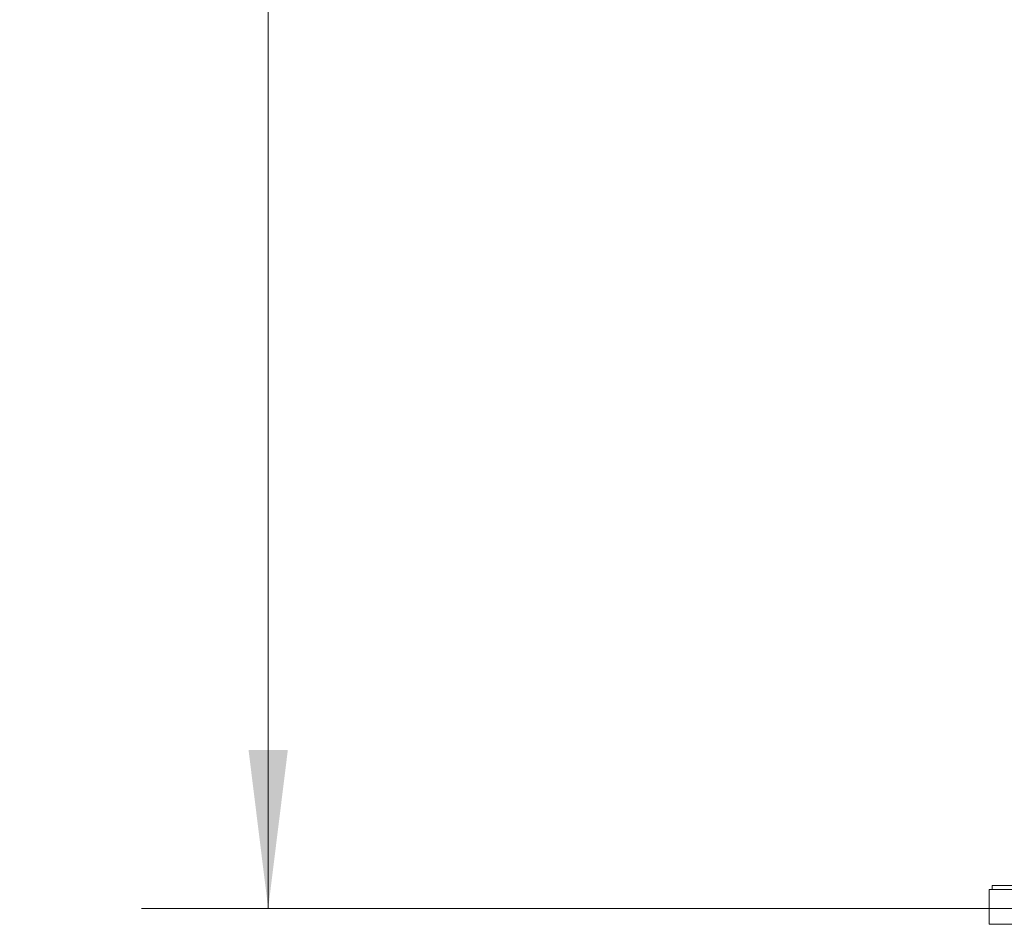
# Model space of a CAD drawing. Units: millimetres. Extents: x 25 to 338, y 48 to 249.
# Drawn here: x 289 to 305, y 137 to 151 of the extents above; entities that cross this region are included whole.
import ezdxf

# ---------------------------------------------------------------- set-up
doc = ezdxf.new("R2010")
doc.units = ezdxf.units.MM
doc.styles.add('SLDTEXTSTYLE2', font='TXT', dxfattribs={"width": 0.605})
doc.dimstyles.new('SLDDIMSTYLE0', dxfattribs={"dimtxt": 3, "dimasz": 2.5, "dimexe": 0, "dimexo": 0.0625, "dimgap": 0.75, "dimtad": 1, "dimlfac": 20, "dimrnd": 1e-09, "dimzin": 12, "dimdsep": 46, "dimtxsty": 'SLDTEXTSTYLE2', "dimsah": 1, "dimcen": 0.09, "dimadec": 0, "dimazin": 3, "dimtfac": 1, "dimtofl": 0, "dimtmove": 0, "dimatfit": 3, "dimfxl": 1, "dimfrac": 2, "dimtolj": 1, "dimtzin": 12, "dimarcsym": 0})

# ---------------------------------------------------------------- blocks, each defined once
blk = doc.blocks.new('_D_12')
at = {"color": 7, "linetype": 'Continuous', "lineweight": 0}
for p, q in [((311.619, 223.324), (291.169, 223.324)), ((293.169, 223.324), (293.169, 137.174)), ((318.519, 137.174), (291.169, 137.174))]:
    blk.add_line(p, q, dxfattribs=at)
for points in [[(293.169, 223.324), (292.859, 220.824), (293.479, 220.824)], [(293.169, 137.174), (293.479, 139.674), (292.859, 139.674)]]:
    blk.add_solid(points, dxfattribs=at)
at = {"color": 7, "linetype": 'Continuous', "lineweight": 0, "insert": (289.302, 174.29, 26.83), "char_height": 3, "attachment_point": 1, "rotation": 90, "style": 'SLDTEXTSTYLE2'}
blk.add_mtext('1723', dxfattribs=at)

msp = doc.modelspace()

# ---------------------------------------------------------------- linework, layer by layer
at = {"color": 7, "linetype": 'Continuous', "lineweight": 15}
for p, q in [((304.59363, 137.53374), (304.59363, 137.47374)), ((304.59363, 137.53374), (305.99363, 137.53374)), ((304.54363, 137.47374), (304.54363, 137.17374)), ((304.54363, 137.47374), (310.54363, 137.47374)), ((304.54363, 137.17374), (304.54363, 136.92374)), ((304.54363, 137.17374), (310.54363, 137.17374)), ((304.54363, 136.92374), (310.54363, 136.92374))]:
    msp.add_line(p, q, dxfattribs=at)

# ---------------------------------------------------------------- dimensions: what is measured, and where the dimension line sits
at = {"color": 7, "linetype": 'Continuous', "lineweight": 0}
dim = msp.add_linear_dim(base=(293.16879, 137.17358), p1=(313.61863, 223.32374), p2=(320.51926, 137.17358), angle=90, dimstyle='SLDDIMSTYLE0', dxfattribs=at)
dim.commit()
dim.dimension.update_dxf_attribs({"geometry": '_D_12', "text_midpoint": (293.16879, 180.24866), "dimtype": 160})

doc.saveas('drawing.dxf')
